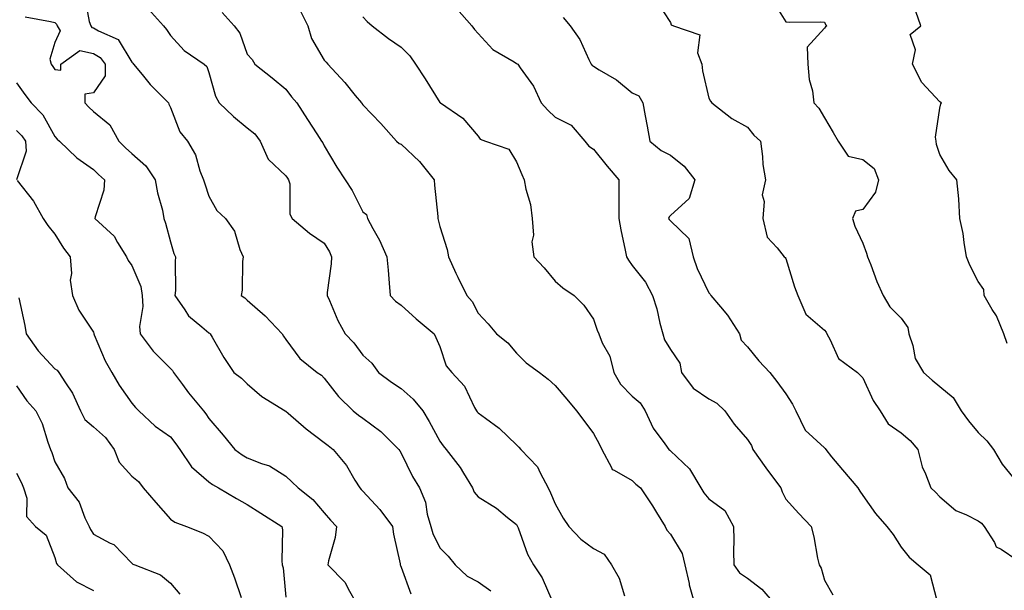
# Model space of a CAD drawing. Units: inches. Extents: x 923603 to 926243, y 7369178 to 7371818.
# Drawn here: x 925619 to 925875, y 7371035 to 7371183 of the extents above; entities that cross this region are included whole.
import ezdxf

# ---------------------------------------------------------------- set-up
doc = ezdxf.new("R2010")
doc.units = ezdxf.units.IN
doc.header["$MEASUREMENT"] = 0
doc.layers.add('Contour_92367369', color=7, linetype='Continuous', true_color=0xf5c400)

msp = doc.modelspace()

# ---------------------------------------------------------------- linework, layer by layer
at = {"layer": 'Contour_92367369'}
for points in [[(925635.76, 7371189.63, 3338), (925636.92, 7371183.05, 3338), (925637.37, 7371181.92, 3338), (925637.63, 7371181.49, 3338), (925638.05, 7371181.4, 3338), (925639.39, 7371180.58, 3338), (925644.49, 7371178.36, 3338), (925648.05, 7371172.5, 3338), (925648.31, 7371172.19, 3338), (925648.49, 7371171.92, 3338), (925650.69, 7371169.28, 3338), (925652.82, 7371166.68, 3338), (925657.55, 7371161.92, 3338), (925657.67, 7371161.55, 3338), (925658.05, 7371160.72, 3338), (925660.53, 7371154.39, 3338), (925662.52, 7371151.92, 3338), (925664.56, 7371148.43, 3338), (925665.71, 7371144.27, 3338), (925666.63, 7371141.92, 3338), (925666.98, 7371140.85, 3338), (925668.05, 7371137.69, 3338), (925670.13, 7371134, 3338), (925672.37, 7371131.92, 3338), (925674.74, 7371128.61, 3338), (925676.12, 7371123.85, 3338), (925676.95, 7371121.92, 3338), (925676.81, 7371120.68, 3338), (925676.68, 7371113.29, 3338), (925676.48, 7371111.92, 3338), (925677.39, 7371111.26, 3338), (925678.05, 7371110.72, 3338), (925682.71, 7371106.58, 3338), (925687.08, 7371101.92, 3338), (925687.45, 7371101.32, 3338), (925688.05, 7371100.44, 3338), (925691.67, 7371095.54, 3338), (925696.22, 7371091.92, 3338), (925697.32, 7371091.19, 3338), (925698.05, 7371090.46, 3338), (925701.76, 7371085.63, 3338), (925705.52, 7371081.92, 3338), (925706.95, 7371080.82, 3338), (925708.05, 7371080, 3338), (925712.75, 7371076.62, 3338), (925717.43, 7371071.92, 3338), (925717.66, 7371071.53, 3338), (925718.05, 7371070.92, 3338), (925720.99, 7371064.86, 3338), (925722.81, 7371061.92, 3338), (925724.36, 7371058.23, 3338), (925724.82, 7371055.15, 3338), (925725.74, 7371051.92, 3338), (925726.24, 7371050.11, 3338), (925728.05, 7371046.41, 3338), (925730.3, 7371044.17, 3338), (925732.04, 7371041.92, 3338), (925735.18, 7371039.05, 3338), (925738.05, 7371037.55, 3338), (925741.38, 7371035.25, 3338)], [(925784.42, 7371188.29, 3331), (925788.05, 7371182.75, 3331), (925788.26, 7371182.14, 3331), (925788.87, 7371181.92, 3331), (925795.7, 7371179.57, 3331), (925795.08, 7371174.89, 3331), (925796.16, 7371171.92, 3331), (925796.38, 7371170.25, 3331), (925798.05, 7371163.11, 3331), (925798.45, 7371162.32, 3331), (925798.81, 7371161.92, 3331), (925803.99, 7371157.86, 3331), (925808.05, 7371155.56, 3331), (925809.69, 7371153.55, 3331), (925811.45, 7371151.92, 3331), (925811.99, 7371147.98, 3331), (925812.01, 7371145.88, 3331), (925812.75, 7371141.92, 3331), (925811.92, 7371138.05, 3331), (925812.43, 7371136.3, 3331), (925812.04, 7371131.92, 3331), (925813.16, 7371127.03, 3331), (925815.74, 7371124.23, 3331), (925817.64, 7371121.92, 3331), (925817.87, 7371121.74, 3331), (925818.05, 7371121.52, 3331), (925820.32, 7371114.18, 3331), (925821.11, 7371111.92, 3331), (925823.19, 7371107.06, 3331), (925828.05, 7371102.85, 3331), (925828.48, 7371102.35, 3331), (925828.67, 7371101.92, 3331), (925829.58, 7371100.39, 3331), (925831.69, 7371095.56, 3331), (925836.67, 7371091.92, 3331), (925837.33, 7371091.19, 3331), (925838.05, 7371090.53, 3331), (925840.76, 7371084.64, 3331), (925842.58, 7371081.92, 3331), (925844.67, 7371078.53, 3331), (925848.05, 7371076.26, 3331), (925850.37, 7371074.24, 3331), (925852.3, 7371071.92, 3331), (925853.51, 7371067.38, 3331), (925854.33, 7371065.63, 3331), (925855.71, 7371061.92, 3331), (925856.96, 7371060.83, 3331), (925858.05, 7371059.64, 3331), (925862.21, 7371056.08, 3331), (925865.01, 7371054.96, 3331), (925868.05, 7371053.38, 3331), (925868.89, 7371052.76, 3331), (925869.59, 7371051.92, 3331), (925872.25, 7371047.72, 3331), (925872.74, 7371046.61, 3331), (925873.97, 7371046, 3331), (925878.05, 7371043.25, 3331)], [(925814.6, 7371188.47, 3330), (925818.05, 7371182.97, 3330), (925819.02, 7371182.89, 3330), (925827.05, 7371182.92, 3330), (925828.05, 7371182.86, 3330), (925828.36, 7371182.23, 3330), (925828.67, 7371181.92, 3330), (925828.33, 7371181.64, 3330), (925828.05, 7371181.26, 3330), (925823.58, 7371176.39, 3330), (925823.78, 7371171.92, 3330), (925824.09, 7371167.95, 3330), (925824.96, 7371165.01, 3330), (925825.32, 7371161.92, 3330), (925826.62, 7371160.49, 3330), (925828.05, 7371158.02, 3330), (925830.37, 7371154.24, 3330), (925831.65, 7371151.92, 3330), (925834.23, 7371148.1, 3330), (925838.05, 7371147.24, 3330), (925841.02, 7371144.89, 3330), (925842.13, 7371141.92, 3330), (925841.3, 7371138.68, 3330), (925838.05, 7371134.26, 3330), (925836.16, 7371133.81, 3330), (925835.38, 7371131.92, 3330), (925835.99, 7371129.86, 3330), (925838.05, 7371125.46, 3330), (925839.03, 7371122.9, 3330), (925839.26, 7371121.92, 3330), (925840.09, 7371119.88, 3330), (925841.65, 7371115.52, 3330), (925843.35, 7371111.92, 3330), (925845.04, 7371108.91, 3330), (925848.05, 7371105.97, 3330), (925849.7, 7371103.57, 3330), (925849.98, 7371101.92, 3330), (925851.03, 7371098.94, 3330), (925851.67, 7371095.54, 3330), (925853.79, 7371091.92, 3330), (925856.05, 7371089.92, 3330), (925858.05, 7371088.24, 3330), (925861.56, 7371085.43, 3330), (925863.59, 7371081.92, 3330), (925865.5, 7371079.37, 3330), (925868.05, 7371076.31, 3330), (925870.32, 7371074.19, 3330), (925872.03, 7371071.92, 3330), (925874.27, 7371068.14, 3330), (925878.05, 7371063.44, 3330)], [(925652.36, 7371186.23, 3337), (925656.27, 7371181.92, 3337), (925657.08, 7371180.95, 3337), (925658.05, 7371179.38, 3337), (925661.63, 7371175.5, 3337), (925666.8, 7371171.92, 3337), (925667.5, 7371171.37, 3337), (925668.05, 7371169.79, 3337), (925669.75, 7371163.62, 3337), (925670.76, 7371161.92, 3337), (925674.46, 7371158.33, 3337), (925678.05, 7371155.41, 3337), (925679.96, 7371153.83, 3337), (925681.4, 7371151.92, 3337), (925683.45, 7371147.32, 3337), (925688.05, 7371143, 3337), (925688.52, 7371142.39, 3337), (925688.79, 7371141.92, 3337), (925689.07, 7371140.9, 3337), (925689.13, 7371133, 3337), (925689.75, 7371131.92, 3337), (925694.23, 7371128.1, 3337), (925698.05, 7371125.44, 3337), (925699.37, 7371123.25, 3337), (925699.92, 7371121.92, 3337), (925699.86, 7371120.11, 3337), (925698.81, 7371112.68, 3337), (925698.77, 7371111.92, 3337), (925699.41, 7371110.56, 3337), (925701.58, 7371105.44, 3337), (925703.51, 7371101.92, 3337), (925705.7, 7371099.57, 3337), (925708.05, 7371096.42, 3337), (925710.44, 7371094.31, 3337), (925712.16, 7371091.92, 3337), (925715.5, 7371089.37, 3337), (925718.05, 7371087.75, 3337), (925721.15, 7371085.01, 3337), (925723.65, 7371081.92, 3337), (925725.33, 7371079.19, 3337), (925728.05, 7371074.09, 3337), (925728.95, 7371072.82, 3337), (925729.74, 7371071.92, 3337), (925733.38, 7371067.25, 3337), (925734.23, 7371065.74, 3337), (925736.56, 7371061.92, 3337), (925737, 7371060.86, 3337), (925738.05, 7371059.59, 3337), (925742.78, 7371056.65, 3337), (925745.7, 7371054.27, 3337), (925748.05, 7371052.41, 3337), (925748.2, 7371052.07, 3337), (925748.27, 7371051.92, 3337), (925748.44, 7371051.54, 3337), (925750.91, 7371044.77, 3337), (925752.43, 7371041.92, 3337), (925754.69, 7371038.56, 3337), (925757.19, 7371032.78, 3337)], [(925691.84, 7371185.71, 3335), (925693.75, 7371181.92, 3335), (925694.74, 7371178.62, 3335), (925698.05, 7371172.96, 3335), (925698.56, 7371172.43, 3335), (925698.99, 7371171.92, 3335), (925703.37, 7371167.23, 3335), (925706.12, 7371163.85, 3335), (925707.71, 7371161.92, 3335), (925707.84, 7371161.71, 3335), (925708.05, 7371161.38, 3335), (925712.72, 7371156.59, 3335), (925716.79, 7371151.92, 3335), (925717.51, 7371151.38, 3335), (925718.05, 7371151.19, 3335), (925722.78, 7371146.65, 3335), (925726.63, 7371141.92, 3335), (925726.68, 7371140.55, 3335), (925727.57, 7371132.4, 3335), (925727.58, 7371131.92, 3335), (925727.67, 7371131.55, 3335), (925728.05, 7371129.84, 3335), (925729.98, 7371123.85, 3335), (925730.33, 7371121.92, 3335), (925732.27, 7371117.7, 3335), (925732.75, 7371116.62, 3335), (925735.07, 7371111.92, 3335), (925736.51, 7371110.37, 3335), (925738.05, 7371107.31, 3335), (925740.63, 7371104.5, 3335), (925742.78, 7371101.92, 3335), (925745.73, 7371099.6, 3335), (925748.05, 7371096.93, 3335), (925750.57, 7371094.44, 3335), (925754.04, 7371091.92, 3335), (925756.28, 7371090.15, 3335), (925758.05, 7371088.5, 3335), (925761.13, 7371085, 3335), (925763.58, 7371081.92, 3335), (925765.53, 7371079.4, 3335), (925768.05, 7371076.04, 3335), (925769.54, 7371073.41, 3335), (925770.19, 7371071.92, 3335), (925772.75, 7371067.22, 3335), (925772.85, 7371066.72, 3335), (925773.4, 7371066.58, 3335), (925778.05, 7371063.82, 3335), (925779.08, 7371062.94, 3335), (925780.21, 7371061.92, 3335), (925783.41, 7371057.28, 3335), (925784.44, 7371055.53, 3335), (925786.64, 7371051.92, 3335), (925787.09, 7371050.96, 3335), (925788.05, 7371049.92, 3335), (925791.05, 7371044.92, 3335), (925791.77, 7371041.92, 3335), (925792.89, 7371037.08, 3335), (925792.93, 7371036.81, 3335), (925794.32, 7371031.92, 3335)], [(925732.48, 7371186.35, 3333), (925736.38, 7371181.92, 3333), (925737.11, 7371180.98, 3333), (925738.05, 7371179.92, 3333), (925741.89, 7371175.76, 3333), (925747.38, 7371172.59, 3333), (925748.05, 7371172.15, 3333), (925748.19, 7371172.06, 3333), (925748.36, 7371171.92, 3333), (925748.98, 7371170.99, 3333), (925752.4, 7371166.27, 3333), (925754.46, 7371161.92, 3333), (925756.18, 7371160.05, 3333), (925758.05, 7371158.18, 3333), (925762.22, 7371156.09, 3333), (925765.75, 7371151.92, 3333), (925766.8, 7371150.67, 3333), (925768.05, 7371149.91, 3333), (925771.62, 7371145.49, 3333), (925774.59, 7371141.92, 3333), (925774.62, 7371138.49, 3333), (925774.61, 7371135.36, 3333), (925774.64, 7371131.92, 3333), (925775.11, 7371128.97, 3333), (925776.28, 7371123.69, 3333), (925776.59, 7371121.92, 3333), (925777.17, 7371121.03, 3333), (925778.05, 7371119.67, 3333), (925781.53, 7371115.39, 3333), (925783.36, 7371111.92, 3333), (925784.52, 7371108.39, 3333), (925785.3, 7371104.67, 3333), (925786.06, 7371101.92, 3333), (925786.49, 7371100.36, 3333), (925788.05, 7371097.85, 3333), (925790.48, 7371094.35, 3333), (925790.92, 7371091.92, 3333), (925793.93, 7371087.81, 3333), (925798.05, 7371085.03, 3333), (925800.08, 7371083.95, 3333), (925802.14, 7371081.92, 3333), (925804.64, 7371078.5, 3333), (925808.05, 7371074.53, 3333), (925809.08, 7371072.95, 3333), (925809.44, 7371071.92, 3333), (925812.8, 7371067.17, 3333), (925813.01, 7371066.88, 3333), (925816.77, 7371061.92, 3333), (925817.07, 7371060.94, 3333), (925818.05, 7371059.03, 3333), (925821.39, 7371055.26, 3333), (925824.6, 7371051.92, 3333), (925825.34, 7371049.21, 3333), (925826.29, 7371043.68, 3333), (925826.7, 7371041.92, 3333), (925827.25, 7371041.12, 3333), (925828.05, 7371037.99, 3333), (925830.29, 7371034.16, 3333)], [(925875.58, 7371099.45, 3329), (925874.71, 7371101.92, 3329), (925872.75, 7371106.62, 3329), (925871.68, 7371108.29, 3329), (925869.59, 7371111.92, 3329), (925869.54, 7371113.41, 3329), (925868.05, 7371115.5, 3329), (925865.86, 7371119.73, 3329), (925865, 7371121.92, 3329), (925864.35, 7371125.62, 3329), (925864.16, 7371128.03, 3329), (925863.3, 7371131.92, 3329), (925863.01, 7371136.88, 3329), (925862.96, 7371137.01, 3329), (925862.44, 7371141.92, 3329), (925860.48, 7371144.35, 3329), (925858.05, 7371148.54, 3329), (925857.2, 7371151.07, 3329), (925857.1, 7371151.92, 3329), (925856.95, 7371153.02, 3329), (925858.05, 7371160.55, 3329), (925858.32, 7371161.65, 3329), (925858.5, 7371161.92, 3329), (925858.2, 7371162.07, 3329), (925858.05, 7371162.15, 3329), (925853.36, 7371167.23, 3329), (925850.99, 7371171.92, 3329), (925851.77, 7371175.64, 3329), (925850.34, 7371179.64, 3329), (925853.16, 7371181.92, 3329), (925851.79, 7371185.65, 3329)], [(925620.34, 7371184.22, 3339), (925626.9, 7371183.07, 3339), (925628.05, 7371182.73, 3339), (925628.43, 7371182.3, 3339), (925628.58, 7371181.92, 3339), (925629.38, 7371180.59, 3339), (925628.05, 7371177.54, 3339), (925626.74, 7371173.24, 3339), (925627.07, 7371171.92, 3339), (925627.48, 7371171.35, 3339), (925628.05, 7371170.59, 3339), (925629.58, 7371170.39, 3339), (925629.61, 7371171.92, 3339), (925634.48, 7371175.5, 3339), (925638.05, 7371174.73, 3339), (925639.79, 7371173.66, 3339), (925641.09, 7371171.92, 3339), (925641.06, 7371168.91, 3339), (925638.05, 7371164.52, 3339), (925635.77, 7371164.2, 3339), (925635.8, 7371161.92, 3339), (925636.87, 7371160.75, 3339), (925638.05, 7371159.63, 3339), (925642.35, 7371156.22, 3339), (925644.66, 7371151.92, 3339), (925646.35, 7371150.22, 3339), (925648.05, 7371148.72, 3339), (925651.65, 7371145.52, 3339), (925654.08, 7371141.92, 3339), (925654.66, 7371138.53, 3339), (925655.96, 7371134.01, 3339), (925656.39, 7371131.92, 3339), (925656.81, 7371130.68, 3339), (925658.05, 7371125.82, 3339), (925658.96, 7371122.83, 3339), (925659.4, 7371121.92, 3339), (925659.28, 7371120.7, 3339), (925659.35, 7371113.22, 3339), (925659.25, 7371111.92, 3339), (925661.78, 7371108.2, 3339), (925662.72, 7371106.59, 3339), (925666.21, 7371103.75, 3339), (925668.05, 7371102.18, 3339), (925668.2, 7371102.07, 3339), (925668.39, 7371101.92, 3339), (925668.88, 7371101.09, 3339), (925671.91, 7371095.78, 3339), (925674.57, 7371091.92, 3339), (925676.54, 7371090.41, 3339), (925678.05, 7371088.97, 3339), (925681.81, 7371085.69, 3339), (925687.91, 7371081.92, 3339), (925687.99, 7371081.86, 3339), (925688.05, 7371081.84, 3339), (925688.63, 7371081.35, 3339), (925693.37, 7371077.24, 3339), (925698.05, 7371073.69, 3339), (925699.05, 7371072.92, 3339), (925700.4, 7371071.92, 3339), (925703.84, 7371067.71, 3339), (925706.02, 7371063.95, 3339), (925707.3, 7371061.92, 3339), (925707.64, 7371061.51, 3339), (925708.05, 7371061.09, 3339), (925712.49, 7371056.36, 3339), (925715.82, 7371051.92, 3339), (925716.03, 7371049.9, 3339), (925717.77, 7371042.2, 3339), (925717.81, 7371041.92, 3339), (925717.88, 7371041.75, 3339), (925718.05, 7371041.35, 3339), (925720.56, 7371034.43, 3339)], [(925671.47, 7371185.34, 3336), (925674.61, 7371181.92, 3336), (925676.1, 7371179.97, 3336), (925678.05, 7371174.59, 3336), (925679.3, 7371173.17, 3336), (925679.96, 7371171.92, 3336), (925684.55, 7371168.42, 3336), (925688.05, 7371165.49, 3336), (925689.57, 7371163.45, 3336), (925690.9, 7371161.92, 3336), (925693.72, 7371157.59, 3336), (925696.09, 7371153.88, 3336), (925697.35, 7371151.92, 3336), (925697.64, 7371151.52, 3336), (925698.05, 7371150.73, 3336), (925701.33, 7371145.2, 3336), (925703.48, 7371141.92, 3336), (925705.27, 7371139.14, 3336), (925708.05, 7371133.65, 3336), (925709.01, 7371132.88, 3336), (925709.32, 7371131.92, 3336), (925710.71, 7371129.26, 3336), (925712.39, 7371126.26, 3336), (925714.32, 7371121.92, 3336), (925714.65, 7371118.51, 3336), (925714.92, 7371115.05, 3336), (925715.21, 7371111.92, 3336), (925716.58, 7371110.45, 3336), (925718.05, 7371109.35, 3336), (925721.95, 7371105.82, 3336), (925726.59, 7371101.92, 3336), (925727.09, 7371100.96, 3336), (925728.05, 7371098.61, 3336), (925729.78, 7371093.65, 3336), (925731.25, 7371091.92, 3336), (925734.46, 7371088.33, 3336), (925737.13, 7371082.84, 3336), (925737.66, 7371081.92, 3336), (925737.83, 7371081.69, 3336), (925738.05, 7371081.44, 3336), (925739.97, 7371080, 3336), (925743.55, 7371077.42, 3336), (925748.05, 7371073.1, 3336), (925748.66, 7371072.53, 3336), (925749.17, 7371071.92, 3336), (925753.49, 7371067.37, 3336), (925754.14, 7371065.83, 3336), (925756.27, 7371061.92, 3336), (925756.82, 7371060.69, 3336), (925758.05, 7371057.83, 3336), (925760.19, 7371054.06, 3336), (925761.63, 7371051.92, 3336), (925764.74, 7371048.61, 3336), (925768.05, 7371046.21, 3336), (925770.83, 7371044.71, 3336), (925772.68, 7371041.92, 3336), (925774.67, 7371038.54, 3336), (925776.09, 7371033.88, 3336)], [(925708.05, 7371184.28, 3334), (925709.19, 7371183.06, 3334), (925710.47, 7371181.92, 3334), (925714.73, 7371178.6, 3334), (925718.05, 7371176.37, 3334), (925720.27, 7371174.13, 3334), (925721.75, 7371171.92, 3334), (925724.25, 7371168.12, 3334), (925728.05, 7371162.03, 3334), (925728.11, 7371161.98, 3334), (925728.26, 7371161.92, 3334), (925734.1, 7371157.97, 3334), (925738.05, 7371153.22, 3334), (925738.59, 7371152.46, 3334), (925739.96, 7371151.92, 3334), (925746.01, 7371149.89, 3334), (925748.05, 7371146.59, 3334), (925749.41, 7371143.28, 3334), (925750.02, 7371141.92, 3334), (925750.44, 7371139.53, 3334), (925751.66, 7371135.53, 3334), (925752.13, 7371131.92, 3334), (925752.41, 7371127.56, 3334), (925751.99, 7371125.85, 3334), (925752.49, 7371121.92, 3334), (925755.24, 7371119.11, 3334), (925758.05, 7371115.64, 3334), (925760.04, 7371113.91, 3334), (925763.01, 7371111.92, 3334), (925765.51, 7371109.38, 3334), (925768.05, 7371105.75, 3334), (925769.01, 7371102.88, 3334), (925769.4, 7371101.92, 3334), (925770.33, 7371099.64, 3334), (925772.27, 7371096.14, 3334), (925773.32, 7371091.92, 3334), (925775.04, 7371088.91, 3334), (925778.05, 7371085.78, 3334), (925780.14, 7371084.01, 3334), (925781.46, 7371081.92, 3334), (925783.54, 7371077.41, 3334), (925786.59, 7371073.38, 3334), (925787.61, 7371071.92, 3334), (925787.84, 7371071.72, 3334), (925788.05, 7371071.53, 3334), (925792.98, 7371066.85, 3334), (925795.96, 7371061.92, 3334), (925796.75, 7371060.62, 3334), (925798.05, 7371059.12, 3334), (925802.18, 7371056.04, 3334), (925804.45, 7371051.92, 3334), (925804.48, 7371048.34, 3334), (925804.44, 7371045.53, 3334), (925804.47, 7371041.92, 3334), (925806.02, 7371039.89, 3334), (925808.05, 7371038.52, 3334), (925811.76, 7371035.62, 3334), (925815.03, 7371031.92, 3334)], [(925760.16, 7371184.04, 3332), (925761.94, 7371181.92, 3332), (925764.49, 7371178.36, 3332), (925766.81, 7371173.16, 3332), (925767.46, 7371171.92, 3332), (925767.7, 7371171.57, 3332), (925768.05, 7371171.4, 3332), (925769.47, 7371170.5, 3332), (925773.99, 7371167.86, 3332), (925778.05, 7371164.55, 3332), (925779.83, 7371163.7, 3332), (925780.85, 7371161.92, 3332), (925781.47, 7371158.5, 3332), (925781.95, 7371155.82, 3332), (925782.64, 7371151.92, 3332), (925785.66, 7371149.53, 3332), (925788.05, 7371148.3, 3332), (925791.63, 7371145.5, 3332), (925794.37, 7371141.92, 3332), (925792.9, 7371137.07, 3332), (925788.05, 7371132.64, 3332), (925787.69, 7371132.28, 3332), (925787.57, 7371131.92, 3332), (925787.72, 7371131.59, 3332), (925788.05, 7371131.24, 3332), (925792.82, 7371126.69, 3332), (925793.97, 7371121.92, 3332), (925794.99, 7371118.86, 3332), (925798.05, 7371112.62, 3332), (925798.36, 7371112.23, 3332), (925798.53, 7371111.92, 3332), (925801.05, 7371108.92, 3332), (925802.9, 7371106.77, 3332), (925806.02, 7371101.92, 3332), (925806.42, 7371100.29, 3332), (925808.05, 7371098.56, 3332), (925811.01, 7371094.89, 3332), (925813.9, 7371091.92, 3332), (925815.67, 7371089.54, 3332), (925818.05, 7371086.4, 3332), (925819.8, 7371083.67, 3332), (925820.62, 7371081.92, 3332), (925823.05, 7371076.92, 3332), (925828.05, 7371072.33, 3332), (925828.27, 7371072.14, 3332), (925828.39, 7371071.92, 3332), (925829.94, 7371070.03, 3332), (925832.73, 7371066.6, 3332), (925836.74, 7371061.92, 3332), (925837.25, 7371061.12, 3332), (925838.05, 7371059.98, 3332), (925841.38, 7371055.25, 3332), (925844.29, 7371051.92, 3332), (925845.95, 7371049.82, 3332), (925848.05, 7371046.51, 3332), (925850.13, 7371043.99, 3332), (925852.4, 7371041.92, 3332), (925855.51, 7371039.38, 3332), (925857.31, 7371032.66, 3332)], [(925618.05, 7371167.07, 3340), (925620.22, 7371164.09, 3340), (925621.83, 7371161.92, 3340), (925624.91, 7371158.78, 3340), (925628.05, 7371153.15, 3340), (925628.64, 7371152.5, 3340), (925629.25, 7371151.92, 3340), (925633.74, 7371147.61, 3340), (925638.05, 7371144.63, 3340), (925639.4, 7371143.27, 3340), (925640.95, 7371141.92, 3340), (925640.74, 7371139.23, 3340), (925638.46, 7371132.33, 3340), (925638.41, 7371131.92, 3340), (925643.44, 7371127.3, 3340), (925644.28, 7371125.69, 3340), (925646.64, 7371121.92, 3340), (925647.09, 7371120.96, 3340), (925648.05, 7371119.67, 3340), (925650.34, 7371114.21, 3340), (925650.74, 7371111.92, 3340), (925650.91, 7371109.06, 3340), (925650.01, 7371103.88, 3340), (925650.2, 7371101.92, 3340), (925653.57, 7371097.44, 3340), (925658.05, 7371092.9, 3340), (925658.57, 7371092.44, 3340), (925658.88, 7371091.92, 3340), (925661.17, 7371088.8, 3340), (925662.74, 7371086.61, 3340), (925666.67, 7371081.92, 3340), (925667.29, 7371081.16, 3340), (925668.05, 7371079.97, 3340), (925671.78, 7371075.65, 3340), (925674.81, 7371071.92, 3340), (925676.68, 7371070.56, 3340), (925678.05, 7371069.74, 3340), (925681.71, 7371068.26, 3340), (925683.81, 7371067.68, 3340), (925688.05, 7371065.02, 3340), (925689.65, 7371063.52, 3340), (925691.27, 7371061.92, 3340), (925695.06, 7371058.93, 3340), (925698.05, 7371055.48, 3340), (925699.67, 7371053.54, 3340), (925701.21, 7371051.92, 3340), (925700.88, 7371049.09, 3340), (925699.14, 7371043.01, 3340), (925698.97, 7371041.92, 3340), (925703.51, 7371037.38, 3340), (925704.28, 7371035.7, 3340), (925706.43, 7371031.92, 3340)], [(925618.05, 7371154.76, 3341), (925619.46, 7371153.33, 3341), (925620.35, 7371151.92, 3341), (925620.58, 7371149.38, 3341), (925618.08, 7371141.96, 3341)], [(925618.24, 7371141.73, 3341), (925622.5, 7371136.37, 3341), (925624.96, 7371131.92, 3341), (925626.23, 7371130.1, 3341), (925628.05, 7371127.83, 3341), (925630.28, 7371124.15, 3341), (925632, 7371121.92, 3341), (925632.35, 7371117.62, 3341), (925631.99, 7371115.86, 3341), (925632.59, 7371111.92, 3341), (925634.26, 7371108.12, 3341), (925638.05, 7371102.39, 3341), (925638.16, 7371102.03, 3341), (925638.16, 7371101.92, 3341), (925638.26, 7371101.71, 3341), (925641.07, 7371094.94, 3341), (925642.82, 7371091.92, 3341), (925644.71, 7371088.57, 3341), (925648.05, 7371083.92, 3341), (925648.96, 7371082.83, 3341), (925649.84, 7371081.92, 3341), (925654.11, 7371077.99, 3341), (925658.05, 7371075.17, 3341), (925659.51, 7371073.38, 3341), (925660.5, 7371071.92, 3341), (925663.51, 7371067.38, 3341), (925668.05, 7371063.47, 3341), (925668.96, 7371062.83, 3341), (925670.56, 7371061.92, 3341), (925675.28, 7371059.15, 3341), (925678.05, 7371057.63, 3341), (925681.54, 7371055.41, 3341), (925687.05, 7371051.92, 3341), (925687.2, 7371051.07, 3341), (925687.01, 7371042.96, 3341), (925687.14, 7371041.92, 3341), (925687.33, 7371041.2, 3341), (925688.05, 7371033.57, 3341)], [(925618.7, 7371111.26, 3342), (925620.2, 7371104.07, 3342), (925620.53, 7371101.92, 3342), (925623.67, 7371097.55, 3342), (925628.05, 7371092.83, 3342), (925628.61, 7371092.48, 3342), (925629.04, 7371091.92, 3342), (925630.76, 7371089.21, 3342), (925632.64, 7371086.51, 3342), (925634.72, 7371081.92, 3342), (925635.83, 7371079.71, 3342), (925638.05, 7371077.79, 3342), (925641.17, 7371075.04, 3342), (925643.4, 7371071.92, 3342), (925644.72, 7371068.59, 3342), (925648.05, 7371064.97, 3342), (925649.73, 7371063.6, 3342), (925651, 7371061.92, 3342), (925654.27, 7371058.14, 3342), (925658.05, 7371053.81, 3342), (925659.22, 7371053.08, 3342), (925662.22, 7371051.92, 3342), (925666.43, 7371050.3, 3342), (925668.05, 7371049.39, 3342), (925671.7, 7371045.57, 3342), (925673.45, 7371041.92, 3342), (925674.74, 7371038.61, 3342), (925676.47, 7371033.5, 3342)], [(925618.05, 7371088.43, 3343), (925620.7, 7371084.57, 3343), (925623.09, 7371081.92, 3343), (925624.75, 7371078.63, 3343), (925626.19, 7371073.78, 3343), (925626.9, 7371071.92, 3343), (925627.27, 7371071.14, 3343), (925628.05, 7371068.73, 3343), (925630.55, 7371064.42, 3343), (925631.41, 7371061.92, 3343), (925634.31, 7371058.19, 3343), (925635.84, 7371054.13, 3343), (925636.93, 7371051.92, 3343), (925637.25, 7371051.12, 3343), (925638.05, 7371049.92, 3343), (925642.41, 7371047.56, 3343), (925643.32, 7371047.2, 3343), (925648.05, 7371042.41, 3343), (925648.25, 7371042.12, 3343), (925648.78, 7371041.92, 3343), (925655.5, 7371039.37, 3343), (925658.05, 7371037.16, 3343), (925660.52, 7371034.39, 3343)], [(925618.05, 7371065.76, 3344), (925619.37, 7371063.24, 3344), (925619.88, 7371061.92, 3344), (925620.73, 7371059.25, 3344), (925620.68, 7371054.55, 3344), (925623.03, 7371051.92, 3344), (925625.78, 7371049.65, 3344), (925628.05, 7371043.89, 3344), (925628.48, 7371042.35, 3344), (925628.73, 7371041.92, 3344), (925633.66, 7371037.52, 3344), (925638.05, 7371035.28, 3344)]]:
    msp.add_polyline3d(points, dxfattribs=at)

doc.saveas('drawing.dxf')
